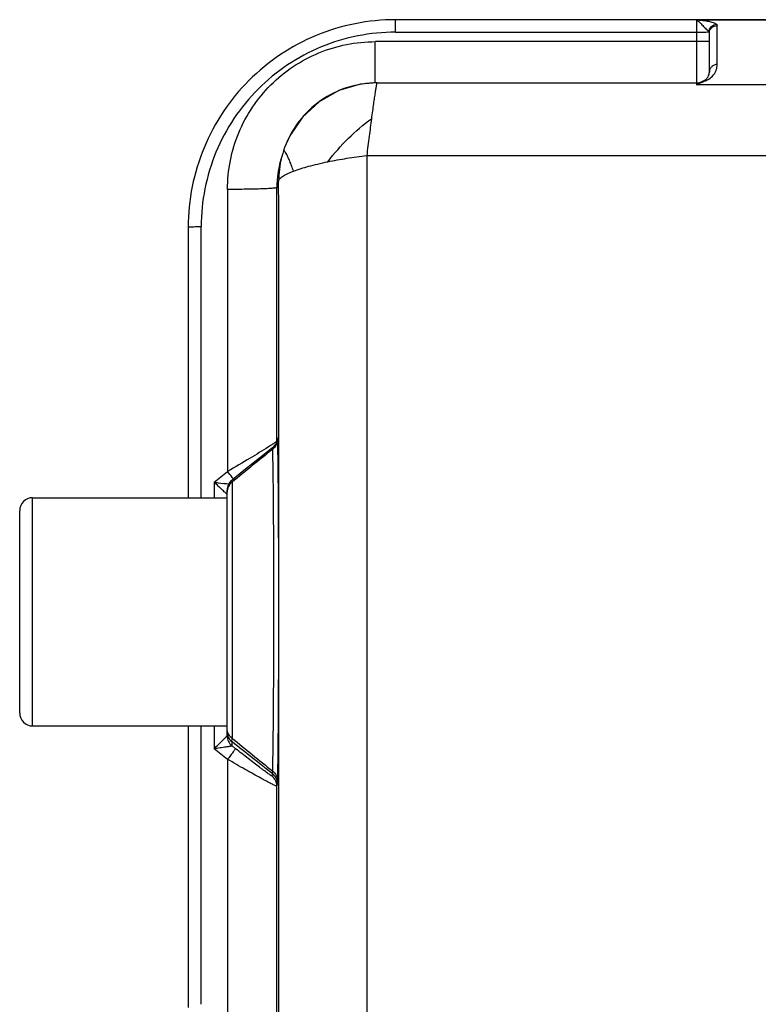
# Model space of a CAD drawing. Units: millimetres. Extents: x 1371 to 1965, y 481 to 901.
# Drawn here: x 1442 to 1471, y 779 to 817 of the extents above; entities that cross this region are included whole.
import ezdxf

# ---------------------------------------------------------------- set-up
doc = ezdxf.new("R2010")
doc.units = ezdxf.units.MM
doc.header["$LTSCALE"] = 65.395
doc.layers.get('0').update_dxf_attribs({"linetype": 'CONTINUOUS', "lineweight": 30})

msp = doc.modelspace()

# ---------------------------------------------------------------- linework, layer by layer
for p, q in [((1456.914, 816.36), (1456.914, 816.841)), ((1487.864, 816.841), (1456.914, 816.841)), ((1468.514, 816.829), (1468.514, 814.325)), ((1468.514, 816.829), (1472.514, 816.829)), ((1469.314, 815.116), (1469.314, 816.616)), ((1456.914, 816.36), (1468.514, 816.36)), ((1469.014, 814.823), (1469.014, 816.323)), ((1456.13, 814.4), (1456.13, 815.994)), ((1468.514, 815.994), (1456.131, 815.994)), ((1456.196, 814.406), (1468.514, 814.406)), ((1456.197, 814.406), (1456.196, 814.406)), ((1456.197, 814.406), (1456.197, 814.406)), ((1472.514, 814.325), (1468.514, 814.325)), ((1468.727, 814.453), (1468.754, 814.466)), ((1452.633, 811.915), (1452.589, 811.786)), ((1452.558, 811.688), (1452.487, 811.449)), ((1452.589, 811.786), (1452.558, 811.688)), ((1455.804, 811.605), (1455.804, 794.429)), ((1455.804, 811.605), (1506.164, 811.605)), ((1452.331, 810.368), (1452.335, 810.384)), ((1452.331, 800.598), (1452.331, 810.368)), ((1452.402, 810.611), (1452.335, 810.384)), ((1450.431, 810.298), (1450.431, 799.422)), ((1448.914, 808.846), (1448.914, 798.415)), ((1449.414, 798.415), (1449.414, 808.865)), ((1452.319, 800.491), (1452.321, 800.503)), ((1452.355, 800.725), (1452.331, 800.598)), ((1452.346, 800.629), (1452.34, 800.604)), ((1452.355, 800.725), (1452.346, 800.63)), ((1452.346, 800.63), (1452.346, 800.629)), ((1449.914, 799.015), (1450.431, 799.422)), ((1449.914, 799.015), (1449.914, 798.415)), ((1450.604, 799.009), (1450.604, 789.152)), ((1450.414, 789.241), (1450.414, 798.705)), ((1450.414, 798.629), (1450.414, 798.704)), ((1450.414, 798.55), (1450.414, 798.629)), ((1442.914, 789.615), (1442.914, 798.415)), ((1442.914, 798.415), (1450.414, 798.415)), ((1442.414, 790.116), (1442.414, 797.915)), ((1455.804, 794.429), (1455.804, 777.158)), ((1450.414, 789.615), (1450.414, 790.776)), ((1442.914, 789.615), (1450.414, 789.615)), ((1448.914, 789.615), (1448.914, 778.769)), ((1449.414, 778.887), (1449.414, 789.615)), ((1449.914, 789.615), (1449.914, 788.738)), ((1450.414, 789.523), (1450.414, 789.615)), ((1450.431, 788.33), (1449.914, 788.738)), ((1450.604, 788.849), (1450.604, 789.003)), ((1450.74, 788.741), (1450.604, 788.849)), ((1450.431, 788.33), (1450.431, 777.455)), ((1452.165, 787.778), (1452.14, 787.69)), ((1452.331, 787.298), (1452.355, 787.386)), ((1452.331, 777.528), (1452.331, 787.298))]:
    msp.add_line(p, q)
for points in [[(1456.197, 814.406), (1455.561, 814.352), (1454.725, 814.109), (1453.965, 813.68), (1453.323, 813.089), (1452.832, 812.366), (1452.632, 811.914)], [(1452.34, 800.604), (1452.313, 800.525), (1452.26, 800.434), (1452.178, 800.346), (1452.167, 800.337)], [(1452.167, 800.337), (1451.666, 799.94), (1451, 799.412), (1450.603, 799.097)]]:
    msp.add_lwpolyline(points)
for centre, radius, start, end in [((1468.514, 814.906), 0.5, 270, 295.1446), ((1456.21, 810.607), 3.808, 165.9447, 179.9401), ((1456.199, 810.608), 3.798, 163.4746, 165.918), ((1456.132, 810.369), 3.801, 163.4891, 179.9867), ((-12343.187, 794.258), 13795.598, 359.9320826, 0.0679178), ((1451.836, 800.598), 0.495, 356.4395, 359.9985), ((1559.683, 666.701), 171.475, 128.82772, 129.5031), ((1450.914, 798.705), 0.5, 128.3973, 180.0095), ((1442.914, 797.915), 0.5, 90, 180), ((1442.914, 790.115), 0.5, 180, 270), ((1450.914, 789.395), 0.499, 180.0002, 231.7424), ((1450.914, 789.241), 0.499, 180.0004, 231.7421), ((1545.884, 904.576), 149.67, 230.46134, 231.23499), ((1451.831, 787.298), 0.5, 359.9974, 51.7216), ((1451.855, 787.386), 0.5, 359.9968, 51.7222)]:
    msp.add_arc(centre, radius, start, end)
for points, knots in [([(1456.914, 816.841), (1456.391, 816.841), (1455.343, 816.738), (1453.833, 816.28), (1452.441, 815.536), (1451.221, 814.536), (1450.22, 813.317), (1449.475, 811.925), (1449.017, 810.416), (1448.914, 809.369), (1448.914, 808.846)], [0, 0, 0, 0, 0.125039, 0.250072, 0.375095, 0.500102, 0.625095, 0.750072, 0.875039, 1, 1, 1, 1]), ([(1468.514, 816.829), (1468.533, 816.818), (1468.575, 816.794), (1468.634, 816.744), (1468.694, 816.681), (1468.758, 816.613), (1468.826, 816.546), (1468.893, 816.484), (1468.95, 816.428), (1468.984, 816.392), (1468.996, 816.374)], [0, 0, 0, 0, 0.098321, 0.216939, 0.348714, 0.491433, 0.637457, 0.777296, 0.901865, 1, 1, 1, 1]), ([(1469.285, 816.664), (1469.271, 816.675), (1469.234, 816.696), (1469.135, 816.734), (1468.975, 816.77), (1468.755, 816.803), (1468.597, 816.821), (1468.514, 816.829)], [0, 0, 0, 0, 0.069634, 0.16007, 0.397273, 0.686642, 1, 1, 1, 1]), ([(1468.996, 816.374), (1469.001, 816.447), (1469.067, 816.593), (1469.213, 816.66), (1469.285, 816.664)], [0, 0, 0, 0, 0.502026, 1, 1, 1, 1]), ([(1469.014, 816.323), (1469.014, 816.361), (1469.03, 816.439), (1469.097, 816.536), (1469.197, 816.601), (1469.275, 816.616), (1469.314, 816.616)], [0, 0, 0, 0, 0.247221, 0.496068, 0.747218, 1, 1, 1, 1]), ([(1469.285, 816.664), (1469.29, 816.66), (1469.304, 816.648), (1469.314, 816.629), (1469.314, 816.616)], [0, 0, 0, 0, 0.304618, 1, 1, 1, 1]), ([(1456.914, 816.36), (1456.424, 816.36), (1455.441, 816.263), (1454.026, 815.834), (1452.721, 815.137), (1451.577, 814.199), (1450.638, 813.056), (1449.94, 811.752), (1449.511, 810.337), (1449.414, 809.355), (1449.414, 808.865)], [0, 0, 0, 0, 0.125036, 0.250093, 0.375108, 0.500117, 0.625107, 0.750072, 0.875054, 1, 1, 1, 1]), ([(1468.514, 816.36), (1468.615, 816.36), (1468.753, 816.361), (1468.914, 816.367), (1468.974, 816.371), (1468.996, 816.374)], [0, 0, 0, 0, 0.628147, 0.858995, 1, 1, 1, 1]), ([(1469.014, 816.013), (1469.014, 816.012), (1469.01, 816.01), (1469.003, 816.009), (1468.991, 816.007), (1468.966, 816.004), (1468.925, 816.002), (1468.863, 815.999), (1468.788, 815.997), (1468.671, 815.994), (1468.578, 815.994), (1468.514, 815.994)], [0, 0, 0, 0, 0.006095, 0.020941, 0.044961, 0.078077, 0.170491, 0.294516, 0.445633, 0.61821, 1, 1, 1, 1]), ([(1469.014, 816.323), (1469.014, 816.328), (1469.013, 816.346), (1469.004, 816.363), (1468.996, 816.374)], [0, 0, 0, 0, 0.236495, 1, 1, 1, 1]), ([(1450.431, 810.298), (1450.431, 810.67), (1450.504, 811.416), (1450.83, 812.492), (1451.36, 813.483), (1452.074, 814.352), (1452.943, 815.065), (1453.935, 815.594), (1455.011, 815.92), (1455.758, 815.994), (1456.131, 815.994)], [0, 0, 0, 0, 0.124947, 0.249927, 0.374893, 0.499883, 0.624892, 0.749908, 0.874964, 1, 1, 1, 1]), ([(1469.314, 815.116), (1469.275, 815.116), (1469.197, 815.1), (1469.097, 815.036), (1469.03, 814.938), (1469.014, 814.861), (1469.014, 814.823)], [0, 0, 0, 0, 0.252722, 0.503792, 0.752701, 1, 1, 1, 1]), ([(1469.169, 814.71), (1469.194, 814.742), (1469.237, 814.806), (1469.282, 814.91), (1469.308, 815.012), (1469.317, 815.082), (1469.314, 815.116)], [0, 0, 0, 0, 0.275672, 0.527795, 0.767089, 1, 1, 1, 1]), ([(1468.897, 814.495), (1468.867, 814.481), (1468.74, 814.421), (1468.612, 814.367), (1468.514, 814.325)], [0, 0, 0, 0, 0.241285, 1, 1, 1, 1]), ([(1468.754, 814.466), (1468.803, 814.487), (1468.882, 814.539), (1468.984, 814.657), (1469.014, 814.761), (1469.014, 814.823)], [0, 0, 0, 0, 0.344517, 0.599425, 1, 1, 1, 1]), ([(1468.754, 814.466), (1468.786, 814.484), (1468.836, 814.498), (1468.885, 814.497), (1468.897, 814.495)], [0, 0, 0, 0, 0.745294, 1, 1, 1, 1]), ([(1468.897, 814.495), (1468.929, 814.511), (1469.031, 814.568), (1469.119, 814.647), (1469.169, 814.71)], [0, 0, 0, 0, 0.303957, 1, 1, 1, 1]), ([(1456.199, 814.404), (1455.815, 814.404), (1455.04, 814.286), (1453.99, 813.769), (1453.143, 812.961), (1452.766, 812.276), (1452.633, 811.915)], [0, 0, 0, 0, 0.250076, 0.500056, 0.749987, 1, 1, 1, 1]), ([(1456.196, 814.406), (1456.193, 814.405), (1456.189, 814.395), (1456.183, 814.377), (1456.175, 814.346), (1456.167, 814.305), (1456.157, 814.253), (1456.14, 814.161), (1456.118, 814.021), (1456.088, 813.822), (1456.054, 813.586), (1456.017, 813.316), (1455.992, 813.124), (1455.979, 813.023)], [0, 0, 0, 0, 0.006422, 0.020521, 0.04265, 0.072821, 0.110939, 0.15689, 0.271677, 0.415525, 0.586479, 0.782269, 1, 1, 1, 1]), ([(1468.514, 814.325), (1468.532, 814.338), (1468.599, 814.386), (1468.672, 814.428), (1468.727, 814.453)], [0, 0, 0, 0, 0.266944, 1, 1, 1, 1]), ([(1454.296, 811.363), (1454.539, 811.683), (1455.063, 812.278), (1455.664, 812.796), (1455.979, 813.023)], [0, 0, 0, 0, 0.508983, 1, 1, 1, 1]), ([(1455.979, 813.023), (1455.949, 812.799), (1455.891, 812.326), (1455.826, 811.854), (1455.801, 811.605)], [0, 0, 0, 0, 0.475641, 1, 1, 1, 1]), ([(1452.974, 811.003), (1452.951, 811.071), (1452.907, 811.198), (1452.839, 811.373), (1452.776, 811.519), (1452.72, 811.633), (1452.678, 811.709), (1452.648, 811.753), (1452.631, 811.776), (1452.617, 811.79), (1452.605, 811.798), (1452.592, 811.796), (1452.589, 811.789), (1452.588, 811.786)], [0, 0, 0, 0, 0.238285, 0.447484, 0.623293, 0.764657, 0.870976, 0.910773, 0.941603, 0.963728, 0.978135, 0.987938, 1, 1, 1, 1]), ([(1454.296, 811.363), (1454.539, 811.413), (1455.04, 811.503), (1455.543, 811.575), (1455.801, 811.605)], [0, 0, 0, 0, 0.488487, 1, 1, 1, 1]), ([(1452.974, 811.003), (1453.166, 811.073), (1453.477, 811.171), (1453.921, 811.281), (1454.168, 811.336), (1454.296, 811.363)], [0, 0, 0, 0, 0.447715, 0.712818, 1, 1, 1, 1]), ([(1452.402, 810.611), (1452.402, 810.627), (1452.411, 810.66), (1452.459, 810.728), (1452.535, 810.793), (1452.638, 810.85), (1452.735, 810.901), (1452.848, 810.954), (1452.93, 810.987), (1452.974, 811.003)], [0, 0, 0, 0, 0.06499, 0.139348, 0.345634, 0.476917, 0.630746, 0.805901, 1, 1, 1, 1]), ([(1452.331, 810.37), (1452.33, 810.366), (1452.313, 810.36), (1452.287, 810.354), (1452.239, 810.348), (1452.176, 810.341), (1452.096, 810.335), (1452, 810.329), (1451.889, 810.324), (1451.714, 810.317), (1451.468, 810.309), (1451.145, 810.303), (1450.795, 810.299), (1450.553, 810.298), (1450.431, 810.298)], [0, 0, 0, 0, 0.006722, 0.022213, 0.046807, 0.080418, 0.122733, 0.173343, 0.231824, 0.297613, 0.448442, 0.620205, 0.806613, 1, 1, 1, 1]), ([(1448.914, 808.846), (1448.914, 808.847), (1448.918, 808.849), (1448.925, 808.85), (1448.937, 808.852), (1448.962, 808.855), (1449.004, 808.857), (1449.065, 808.86), (1449.14, 808.862), (1449.258, 808.865), (1449.35, 808.865), (1449.414, 808.865)], [0, 0, 0, 0, 0.006095, 0.020941, 0.044961, 0.078077, 0.170491, 0.294516, 0.445633, 0.61821, 1, 1, 1, 1]), ([(1452.331, 800.598), (1452.33, 800.595), (1452.321, 800.586), (1452.305, 800.572), (1452.277, 800.551), (1452.24, 800.524), (1452.194, 800.493), (1452.116, 800.44), (1452.052, 800.399), (1452.007, 800.37)], [0, 0, 0, 0, 0.028221, 0.085279, 0.171568, 0.286157, 0.427813, 0.595099, 1, 1, 1, 1]), ([(1452.362, 800.67), (1452.361, 800.597), (1452.327, 800.448), (1452.23, 800.331), (1452.171, 800.286)], [0, 0, 0, 0, 0.498241, 1, 1, 1, 1]), ([(1452.362, 800.67), (1452.361, 800.676), (1452.361, 800.686), (1452.36, 800.701), (1452.359, 800.715), (1452.358, 800.722), (1452.356, 800.73), (1452.355, 800.726), (1452.355, 800.725)], [0, 0, 0, 0, 0.266978, 0.489064, 0.739444, 0.891343, 0.946097, 1, 1, 1, 1]), ([(1452.362, 787.498), (1452.372, 787.816), (1452.383, 788.659), (1452.397, 790.175), (1452.405, 792.119), (1452.408, 794.274), (1452.405, 796.401), (1452.398, 798.048), (1452.388, 799.175), (1452.381, 799.819), (1452.373, 800.301), (1452.366, 800.567), (1452.362, 800.67)], [0, 0, 0, 0, 0.072554, 0.192055, 0.345255, 0.515136, 0.682835, 0.829733, 0.890138, 0.939511, 0.976477, 1, 1, 1, 1]), ([(1452.007, 800.37), (1451.774, 800.222), (1451.25, 799.904), (1450.722, 799.592), (1450.431, 799.422)], [0, 0, 0, 0, 0.449488, 1, 1, 1, 1]), ([(1452.171, 800.286), (1452.171, 800.293), (1452.172, 800.306), (1452.17, 800.324), (1452.17, 800.331), (1452.167, 800.337), (1452.167, 800.337)], [0, 0, 0, 0, 0.453459, 0.769419, 0.94803, 1, 1, 1, 1]), ([(1452.171, 787.876), (1452.176, 787.999), (1452.182, 788.299), (1452.195, 789.093), (1452.206, 790.398), (1452.215, 792.229), (1452.218, 794.26), (1452.215, 796.264), (1452.208, 797.816), (1452.198, 798.877), (1452.191, 799.484), (1452.183, 799.939), (1452.176, 800.189), (1452.171, 800.286)], [0, 0, 0, 0, 0.029743, 0.072525, 0.192022, 0.34524, 0.51515, 0.682876, 0.829786, 0.890189, 0.93955, 0.976505, 1, 1, 1, 1]), ([(1450.66, 799.138), (1450.644, 799.157), (1450.567, 799.251), (1450.49, 799.346), (1450.431, 799.422)], [0, 0, 0, 0, 0.206504, 1, 1, 1, 1]), ([(1450.414, 798.55), (1450.414, 798.548), (1450.406, 798.554), (1450.4, 798.559), (1450.381, 798.574), (1450.361, 798.592), (1450.335, 798.616), (1450.294, 798.654), (1450.236, 798.708), (1450.161, 798.778), (1450.053, 798.881), (1449.97, 798.961), (1449.914, 799.015)], [0, 0, 0, 0, 0.005357, 0.024085, 0.055371, 0.097651, 0.149184, 0.208359, 0.344137, 0.496272, 0.658849, 1, 1, 1, 1]), ([(1449.914, 799.015), (1449.967, 799.008), (1450.159, 798.983), (1450.351, 798.959), (1450.491, 798.946)], [0, 0, 0, 0, 0.274083, 1, 1, 1, 1]), ([(1450.604, 799.009), (1450.546, 798.965), (1450.449, 798.849), (1450.414, 798.702), (1450.414, 798.629)], [0, 0, 0, 0, 0.502866, 1, 1, 1, 1]), ([(1450.604, 799.009), (1450.604, 799.022), (1450.603, 799.043), (1450.601, 799.071), (1450.603, 799.086), (1450.602, 799.096), (1450.603, 799.097)], [0, 0, 0, 0, 0.426908, 0.736394, 0.927358, 1, 1, 1, 1]), ([(1450.604, 789.152), (1450.546, 789.195), (1450.449, 789.307), (1450.414, 789.452), (1450.414, 789.523)], [0, 0, 0, 0, 0.504971, 1, 1, 1, 1]), ([(1449.914, 788.738), (1449.97, 788.792), (1450.053, 788.873), (1450.161, 788.979), (1450.236, 789.054), (1450.294, 789.112), (1450.335, 789.154), (1450.361, 789.181), (1450.382, 789.204), (1450.399, 789.221), (1450.408, 789.233), (1450.414, 789.239), (1450.414, 789.241)], [0, 0, 0, 0, 0.330669, 0.489989, 0.640461, 0.776475, 0.836595, 0.889693, 0.934198, 0.968391, 0.990686, 1, 1, 1, 1]), ([(1450.604, 789.003), (1450.603, 789.008), (1450.602, 789.024), (1450.602, 789.073), (1450.603, 789.118), (1450.604, 789.152)], [0, 0, 0, 0, 0.110516, 0.314504, 1, 1, 1, 1]), ([(1450.604, 788.849), (1450.604, 788.847), (1450.595, 788.845), (1450.583, 788.841), (1450.56, 788.836), (1450.531, 788.83), (1450.495, 788.824), (1450.437, 788.814), (1450.358, 788.801), (1450.254, 788.785), (1450.144, 788.769), (1450.03, 788.753), (1449.953, 788.743), (1449.914, 788.738)], [0, 0, 0, 0, 0.008245, 0.0295, 0.062634, 0.106253, 0.158842, 0.218835, 0.354908, 0.505738, 0.666206, 0.832058, 1, 1, 1, 1]), ([(1450.74, 788.741), (1450.74, 788.74), (1450.738, 788.736), (1450.734, 788.729), (1450.726, 788.718), (1450.711, 788.696), (1450.685, 788.66), (1450.647, 788.61), (1450.601, 788.549), (1450.528, 788.454), (1450.47, 788.381), (1450.431, 788.33)], [0, 0, 0, 0, 0.007865, 0.024825, 0.050797, 0.085596, 0.180431, 0.305447, 0.456022, 0.626513, 1, 1, 1, 1]), ([(1452.14, 787.69), (1452.14, 787.689), (1452.135, 787.689), (1452.124, 787.695), (1452.097, 787.711), (1452.056, 787.739), (1451.999, 787.778), (1451.93, 787.828), (1451.85, 787.887), (1451.761, 787.953), (1451.627, 788.054), (1451.447, 788.191), (1451.22, 788.366), (1450.983, 788.551), (1450.822, 788.677), (1450.74, 788.741)], [0, 0, 0, 0, 0.001682, 0.006049, 0.023784, 0.053025, 0.092756, 0.141775, 0.19878, 0.262583, 0.332103, 0.484518, 0.649702, 0.822832, 1, 1, 1, 1]), ([(1452.331, 787.298), (1452.33, 787.296), (1452.325, 787.295), (1452.31, 787.299), (1452.277, 787.311), (1452.226, 787.335), (1452.154, 787.37), (1452.066, 787.415), (1451.962, 787.469), (1451.845, 787.532), (1451.665, 787.629), (1451.42, 787.765), (1451.105, 787.942), (1450.772, 788.132), (1450.545, 788.263), (1450.431, 788.33)], [0, 0, 0, 0, 0.001819, 0.005912, 0.022114, 0.048907, 0.085703, 0.131748, 0.186146, 0.247955, 0.316259, 0.468821, 0.637304, 0.816033, 1, 1, 1, 1]), ([(1452.165, 787.778), (1452.167, 787.781), (1452.168, 787.791), (1452.17, 787.81), (1452.171, 787.84), (1452.172, 787.863), (1452.172, 787.876)], [0, 0, 0, 0, 0.096082, 0.294085, 0.595661, 1, 1, 1, 1]), ([(1452.171, 787.876), (1452.229, 787.831), (1452.326, 787.716), (1452.361, 787.57), (1452.362, 787.498)], [0, 0, 0, 0, 0.503367, 1, 1, 1, 1]), ([(1452.355, 787.386), (1452.356, 787.389), (1452.357, 787.401), (1452.36, 787.438), (1452.361, 787.472), (1452.362, 787.498)], [0, 0, 0, 0, 0.10364, 0.305562, 1, 1, 1, 1])]:
    msp.add_open_spline(points, degree=3, knots=knots)
msp.add_open_spline([(1452.165, 787.778), (1451.645, 788.186), (1451.125, 788.595), (1450.604, 789.003)], degree=3)

doc.saveas('drawing.dxf')
